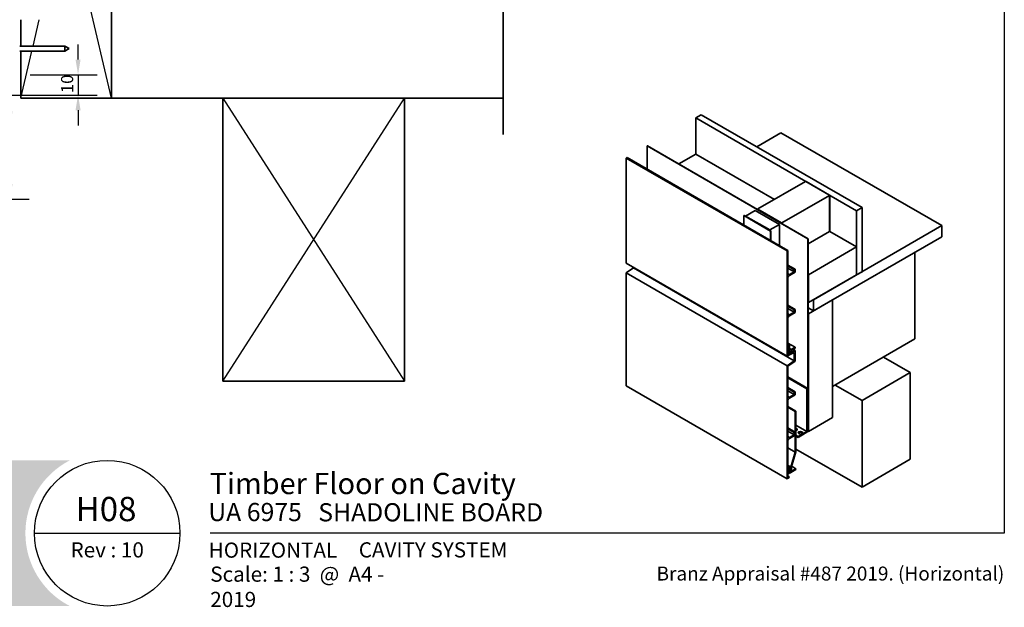
# Model space of a CAD drawing. Units: millimetres. Extents: x 21 to 870, y 20 to 609.
# Drawn here: x 383 to 870, y 20 to 311 of the extents above; entities that cross this region are included whole.
import ezdxf

# ---------------------------------------------------------------- set-up
doc = ezdxf.new("R2010")
doc.units = ezdxf.units.MM
doc.header["$LTSCALE"] = 3
for name, color, linetype, lineweight in [('Border (ISO)', 7, 'Continuous', 70), ('Dimension (ISO)', 7, 'Continuous', 25), ('Hatch (ISO)', 8, 'Continuous', 18), ('Sketch Geometry (ISO)', 8, 'Continuous', 25), ('Title (ISO)', 7, 'Continuous', 50), ('Visible (ISO)', 8, 'Continuous', 35), ('Visible Narrow (ISO)', 7, 'Continuous', 35)]:
    doc.layers.add(name, color=color, linetype=linetype, lineweight=lineweight)
doc.styles.add('Note Text (ISO)', font='arial.ttf')
doc.styles.add('Text Style48', font='arial.ttf')
doc.styles.add('Text Style53', font='arialbd.ttf')
doc.styles.add('Text Style56', font='arialbd.ttf')
doc.styles.add('Text Style57', font='arialbd.ttf')
doc.dimstyles.new('Default (ISO)', dxfattribs={"dimscale": 3, "dimtxt": 2, "dimasz": 2.5, "dimexe": 3.175, "dimexo": 3, "dimgap": 0.762, "dimtad": 1, "dimdec": 0, "dimrnd": 1e-08, "dimzin": 0, "dimdsep": 46, "dimtxsty": 'Note Text (ISO)', "dimcen": 0.09, "dimdle": 10, "dimclrd": 256, "dimclre": 256, "dimclrt": 174, "dimazin": 0, "dimtfac": 1.752600073814392, "dimtmove": 0, "dimatfit": 3, "dimfxl": 0, "dimtolj": 1, "dimtzin": 0, "dimlwd": -1, "dimlwe": -1, "dimarcsym": 0})

# ---------------------------------------------------------------- blocks, each defined once
blk = doc.blocks.new('Title Blocks ULLTRACLAD TITLE BLOCK')
at = {"layer": 'Title (ISO)', "color": 7, "insert": (109.4046780854648, 19.08711591411905), "char_height": 2.5, "attachment_point": 2, "style": 'Note Text (ISO)'}
blk.add_mtext('\\fArial|b0|i0;\\H2.5000;Rev : 10 ', dxfattribs=at)
at = {"layer": 'Title (ISO)', "color": 174, "attachment_point": 1, "style": 'Note Text (ISO)'}
for s, insert, char_height in [('\\fArial|b0|i0;\\H2.5000;CAVITY SYSTEM', (150.9046780854648, 19.08711591411905), 2.5), ('\\fArial|b0|i0;\\H2.5000;Scale: 1 : 3  @  A4 - 2019\\fArial|b0|i0;\\H2.0000;  ', (126.4046780854648, 15.08711591411905), 2.000000029802322)]:
    blk.add_mtext(s, dxfattribs=dict(at, insert=insert, char_height=char_height))
at = {"layer": 'Title (ISO)', "color": 8, "insert": (257.4046780854649, 15.08711591411906), "char_height": 2.300000041723251, "attachment_point": 3, "style": 'Note Text (ISO)'}
blk.add_mtext('\\fArial|b0|i0;\\H2.3000;Branz Appraisal #487 2019. (Horizontal)', dxfattribs=at)
at = {"layer": 'Title (ISO)', "color": 174}
for tag, p, height, style in [('DESCRIPTION_001', (126.299630338277, 27.02742975373059), 3.499999940395355, 'Text Style56'), ('Board_Number_001', (126.0752101324002, 22.5748374860999), 3.00000011920929, 'Text Style48')]:
    blk.add_attdef(tag, p, '', height=height, dxfattribs=dict(at, style=style))
at = {"layer": 'Title (ISO)', "color": 1}
for tag, p, height, style in [('<Sheet_Name>_001', (104.2000395358769, 22.57074477650783), 4.000000059604645, 'Text Style57'), ('Board_Name_001', (144.2164106837136, 22.53390979006702), 3.00000011920929, 'Text Style48'), ('Board_Orientation_001', (126.1488799954239, 16.54448289911223), 2.5, 'Text Style53')]:
    blk.add_attdef(tag, p, '', height=height, dxfattribs=dict(at, style=style))
blk = doc.blocks.new('*D6')
at = {"layer": 'Defpoints', "color": 0}
for p in [(380.4290300311488, 272.127284028979), (359.9290300311503, 222.1272840289791), (377.8816135632603, 222.1272840289791)]:
    blk.add_point(p, dxfattribs=at)
at = {"layer": 'Dimension (ISO)'}
for p, q in [((377.8816135632603, 264.627284028979), (377.8816135632603, 229.6272840289791)), ((368.9290300311503, 222.1272840289791), (387.4066135632603, 222.1272840289791))]:
    blk.add_line(p, q, dxfattribs=at)
for points in [[(376.6316135632603, 264.627284028979), (379.1316135632603, 264.627284028979), (377.8816135632603, 272.127284028979)], [(376.6316135632603, 229.6272840289791), (379.1316135632603, 229.6272840289791), (377.8816135632603, 222.1272840289791)]]:
    blk.add_solid(points, dxfattribs=at)
at = {"layer": 'Dimension (ISO)', "color": 174, "insert": (369.4687376749368, 234.1368337487261), "char_height": 6, "attachment_point": 1, "rotation": 90, "style": 'Note Text (ISO)'}
blk.add_mtext('\\A1;50 MIN', dxfattribs=at)
blk = doc.blocks.new('Borders UC Border')
at = {"layer": 'Hatch (ISO)'}
h = blk.add_hatch(color=159, dxfattribs=at)
edge = h.paths.add_edge_path()
edge.add_line((6.999999999999996, 31.00000000000001), (7, 7.000000000000004))
edge.add_line((7, 7.000000000000002), (135.8153415615735, 7.000000000000001))
edge.add_arc((142, 19), 13.5, 117.26604445073289, 242.7339555492673, ccw=False)
edge.add_line((135.8153415615735, 31.00000000000001), (6.999999999999972, 31.00000000000001))
at = {"layer": 'Border (ISO)', "lineweight": 25}
for p, q in [((290, 203), (290, 19.00000000000006)), ((130, 19), (154, 19)), ((290, 19.00000000000006), (159, 19.00000000000004))]:
    blk.add_line(p, q, dxfattribs=at)
blk.add_circle((142, 19), 12, dxfattribs=at)
blk = doc.blocks.new('*D10')
at = {"layer": 'Defpoints', "color": 0}
for p in [(378.9290300311496, 283.627284028979), (369.5809538197955, 273.6272840289791), (411.5656344531245, 273.6272840289791)]:
    blk.add_point(p, dxfattribs=at)
at = {"layer": 'Dimension (ISO)'}
for p, q in [((411.5656344531245, 291.1272840289791), (411.5656344531245, 298.6272840289791)), ((387.9290300311496, 283.6272840289791), (421.0906344531245, 283.6272840289791)), ((411.5656344531245, 283.6272840289791), (411.5656344531245, 273.6272840289791)), ((378.5809538197955, 273.6272840289791), (421.0906344531245, 273.6272840289791)), ((411.5656344531245, 266.1272840289791), (411.5656344531245, 258.6272840289791))]:
    blk.add_line(p, q, dxfattribs=at)
for points in [[(410.3156344531245, 291.1272840289791), (412.8156344531245, 291.1272840289791), (411.5656344531245, 283.6272840289791)], [(410.3156344531245, 266.1272840289791), (412.8156344531245, 266.1272840289791), (411.5656344531245, 273.6272840289791)]]:
    blk.add_solid(points, dxfattribs=at)
at = {"layer": 'Dimension (ISO)', "color": 174, "insert": (403.152758564801, 274.6225091079873), "char_height": 6, "attachment_point": 1, "rotation": 90, "style": 'Note Text (ISO)'}
blk.add_mtext('\\A1;10', dxfattribs=at)

msp = doc.modelspace()

# ---------------------------------------------------------------- linework, layer by layer
at = {"layer": 'Sketch Geometry (ISO)'}
for p, q in [((428.1790300311493, 272.1272840289789), (387.9145150427266, 442.1330139800967)), ((389.2777142416755, 297.8772840289785), (392.3566616100966, 310.8772840289786)), ((389.2777142416755, 297.8772840289785), (389.2971012042515, 297.9591400931884)), ((383.1790300311494, 272.1272840289789), (388.6856089785177, 295.3772840289785)), ((483.179030031149, 272.127284028979), (573.179030031149, 132.1272840289791)), ((483.179030031149, 132.1272840289791), (573.179030031149, 272.127284028979))]:
    msp.add_line(p, q, dxfattribs=at)
at = {"layer": 'Sketch Geometry (ISO)', "color": 7, "lineweight": 35}
msp.add_line((621.9463238944295, 370.3688638411933), (621.9463238944295, 254.1272840289789), dxfattribs=at)
at = {"layer": 'Visible (ISO)'}
for p, q in [((428.1790300311492, 272.1272840289789), (428.1790300311492, 462.1272840289789)), ((428.1790300311492, 462.1272840289789), (428.1790300311492, 272.1272840289789)), ((383.1790300311492, 310.8772840289787), (383.1790300311492, 297.8772840289784)), ((405.0639665216887, 297.8772840289784), (382.6790300311492, 297.8772840289784)), ((405.0639665216887, 297.8772840289784), (405.0639665216887, 295.3772840289784)), ((407.2290300311498, 296.6272840289784), (405.0639665216887, 297.8772840289784)), ((405.0639665216885, 295.3772840289784), (382.6790300311492, 295.3772840289784)), ((383.1790300311492, 295.3772840289784), (383.1790300311492, 272.1272840289789)), ((407.2290300311498, 296.6272840289784), (405.0639665216885, 295.3772840289784)), ((383.1790300311492, 272.1272840289789), (428.1790300311492, 272.1272840289789)), ((428.1790300311493, 272.1272840289789), (621.9463238944295, 272.1272840289789)), ((483.179030031149, 272.127284028979), (483.179030031149, 132.1272840289791)), ((573.179030031149, 272.127284028979), (483.179030031149, 272.127284028979)), ((573.179030031149, 132.1272840289791), (573.179030031149, 272.127284028979)), ((717.3753294561775, 262.3853303419988), (720.0269798856269, 263.9162614312382)), ((720.0269798856269, 263.9162614312382), (799.5764927691137, 217.9883287540537)), ((796.9248423396641, 216.4573976648142), (717.3753294561774, 262.3853303419987)), ((717.3753294561775, 262.3853303419988), (717.3753294561775, 244.4734365978969)), ((759.4702800236892, 254.9985878364183), (747.4715618304299, 248.0711246576096)), ((839.0197929071757, 209.0706551592337), (759.4702800236892, 254.9985878364183)), ((693.2453105481866, 248.4538574299195), (693.3778930696591, 248.5304039843815)), ((772.7948234316732, 202.5259247527349), (693.2453105481866, 248.4538574299195)), ((693.2453105481866, 248.4538574299195), (693.2453105481866, 236.971874260618)), ((693.3778930696591, 248.5304039843815), (772.9274059531458, 202.6024713071969)), ((708.8900480819391, 239.5744571123305), (717.3753294561776, 244.4734365978968)), ((756.2220082476135, 222.0452961405383), (717.3753294561776, 244.4734365978968)), ((682.9038738733298, 242.4832261818825), (683.3016214377469, 242.7128658452682)), ((762.4533867568176, 196.5552935046971), (682.9038738733298, 242.4832261818825)), ((682.9038738733294, 190.4249531545908), (682.9038738733298, 242.4832261818825)), ((683.3016214377469, 242.7128658452682), (762.8511343212347, 196.7849331680829)), ((748.00189191632, 217.299409763896), (771.601580738421, 230.9246964581274)), ((771.866745781366, 230.9246964581274), (783.5340076709441, 224.1885996654737)), ((783.5340076709441, 224.0355065565497), (759.9343188488431, 210.4102198623183)), ((783.5889251494715, 224.1120531110117), (783.5889251494715, 206.2001593669097)), ((746.7423579623314, 216.5722174965071), (741.9693871893221, 213.8165415358761)), ((758.6747848948544, 209.6830275949295), (746.7423579623314, 216.5722174965071)), ((747.9469744377925, 217.222863209434), (747.9469744377925, 217.0249301670592)), ((759.6691538058981, 210.4102198623183), (748.00189191632, 217.1463166549721)), ((799.5764927691137, 217.9883287540537), (796.9248423396641, 216.4573976648142)), ((796.9248423396641, 184.7671241175568), (796.9248423396641, 216.4573976648142)), ((799.5764927691137, 217.9883287540537), (799.5764927691137, 186.2980552067963)), ((741.1738920604873, 214.122727753724), (741.0413095390147, 214.046181199262)), ((741.0413095390147, 209.3768413770761), (741.0413095390147, 214.046181199262)), ((741.0413095390147, 214.046181199262), (754.2995616862626, 206.3915257530646)), ((741.1738920604873, 214.122727753724), (754.4321442077351, 206.4680723075265)), ((741.9693871893221, 213.8165415358761), (753.9018141218453, 206.9273516342984)), ((741.9693871893221, 213.663448426952), (741.9693871893221, 213.8165415358761)), ((753.9018141218453, 206.9273516342984), (758.6747848948544, 209.6830275949295)), ((758.6747848948545, 199.1961496336335), (758.6747848948544, 209.6830275949295)), ((753.9018141218453, 206.7742585253743), (753.9018141218453, 206.9273516342984)), ((754.4321442077351, 206.4680723075265), (754.2995616862626, 206.3915257530646)), ((754.2995616862626, 206.3915257530646), (754.2995616862626, 201.7221859308787)), ((754.4321442077351, 206.4680723075265), (754.4321442077351, 201.6456393764168)), ((783.534007670944, 206.1236128124478), (772.9274059531459, 199.9998884554899)), ((839.0197929071757, 209.0706551592337), (775.5790563825952, 172.443128849179)), ((796.9248423396642, 198.5455039207122), (783.5889251494714, 206.2449993003605)), ((839.0197929071757, 203.5593032379716), (839.0197929071757, 209.0706551592337)), ((772.9274059531458, 202.6024713071969), (772.7948234316732, 202.5259247527349)), ((772.7948234316732, 202.5259247527349), (772.7948234316732, 107.1489178931149)), ((772.9274059531457, 107.2254644475769), (772.9274059531458, 202.6024713071969)), ((775.5790563825952, 166.9317769279168), (839.0197929071757, 203.5593032379716)), ((762.8511343212347, 196.7849331680828), (762.4533867568176, 196.5552935046971)), ((762.4533867568176, 196.5552935046971), (762.4533867568165, 144.4970204774058)), ((762.851134321234, 185.2963340056381), (762.8511343212347, 196.7849331680828)), ((796.9248423396642, 198.5455039207122), (773.0599884746182, 184.7671241175568)), ((796.9248423396642, 184.7671241175568), (796.9248423396642, 198.5455039207122)), ((825.761540759928, 153.0385772930686), (825.761540759928, 195.9046477917742)), ((682.9038738733294, 190.4249531545908), (762.4533867568165, 144.4970204774058)), ((682.9038738733345, 185.7109890788745), (686.483601953091, 188.1393816597067)), ((682.9038738733341, 129.7931431350528), (682.9038738733345, 185.7109890788745)), ((682.9038738733345, 185.7109890788745), (762.4533867568209, 139.78305640169)), ((686.483601953091, 188.1393816597067), (686.483601953091, 188.3581961841148)), ((686.483601953091, 188.1393816597067), (766.0331148365774, 142.2114489825222)), ((762.8511343212341, 189.5829410555089), (766.430862400991, 187.5161840850355)), ((762.8511343212341, 189.123661728737), (766.0331148365735, 187.2865444216495)), ((762.8511343212341, 188.0520099662694), (766.0331148365735, 186.2148926591819)), ((766.0331148365735, 186.2148926591819), (763.6466294500689, 184.8370546788663)), ((763.6466294500689, 184.3777753520944), (766.430862400991, 185.985252995796)), ((766.430862400991, 187.5161840850355), (766.0331148365735, 187.2865444216495)), ((766.0331148365735, 187.2865444216495), (766.0331148365735, 186.2148926591819)), ((766.430862400991, 185.985252995796), (766.430862400991, 187.5161840850355)), ((799.5764927691135, 186.2980552067963), (796.9248423396641, 184.7671241175568)), ((762.851134321234, 165.3942298455248), (762.8511343212341, 182.999937371779)), ((773.0599884746182, 184.7671241175568), (772.9274059531457, 184.8436706720189)), ((773.0599884746182, 184.7671241175568), (773.0599884746182, 170.9887443144015)), ((773.0599884746182, 170.9887443144015), (796.9248423396642, 184.7671241175568)), ((773.0599884746182, 170.9887443144015), (772.9274059531457, 171.0652908688635)), ((784.9924154071412, 172.366582294717), (773.0599884746181, 165.4773923931393)), ((775.5790563825952, 172.443128849179), (775.5790563825951, 166.9317769279168)), ((784.9924154071412, 114.1912009036166), (784.9924154071412, 172.366582294717)), ((762.851134321234, 169.6808368953956), (766.4308624009909, 167.6140799249221)), ((762.851134321234, 169.2215575686237), (766.0331148365735, 167.3844402615362)), ((762.8511343212339, 168.149905806156), (766.0331148365734, 166.3127884990685)), ((766.0331148365734, 166.3127884990685), (763.6466294500689, 164.9349505187529)), ((763.6466294500689, 164.4756711919811), (766.4308624009909, 166.0831488356826)), ((766.4308624009909, 167.6140799249221), (766.0331148365735, 167.3844402615362)), ((766.0331148365735, 167.3844402615362), (766.0331148365735, 166.3127884990685)), ((766.4308624009909, 166.0831488356826), (766.4308624009909, 167.6140799249221)), ((772.9274059531456, 168.4627080171564), (775.5790563825952, 166.9317769279168)), ((762.851134321234, 149.6256396263581), (762.851134321234, 163.0978332116655)), ((772.9274059531457, 165.5539389476014), (773.0599884746181, 165.4773923931393)), ((773.0599884746181, 165.4773923931393), (773.0599884746181, 107.3020110020389)), ((784.9924154071412, 129.5005117960115), (825.761540759928, 153.0385772930686)), ((762.8511343212332, 150.9965387210223), (766.4308624009948, 148.9297817505463)), ((762.851134321234, 150.6666727670411), (763.7526954672468, 150.1461561966995)), ((763.7526954672468, 150.1461561966995), (762.851134321234, 149.6256396263581)), ((762.851134321234, 149.1663602995862), (763.3549479028294, 149.4572372065417)), ((762.8511343212341, 145.1859394675636), (762.851134321234, 149.1663602995862)), ((762.8511343212339, 148.5170787777352), (763.4818303912808, 148.1529462319166)), ((762.8511343212332, 147.928794806065), (763.7741182383365, 147.3959097930676)), ((762.8511343212333, 147.0161178889996), (762.9837168427102, 146.9395713345349)), ((762.8511343212333, 146.6486944275821), (762.9837168427102, 146.5721478731174)), ((763.7741182383365, 147.3959097930676), (762.9837168427102, 146.9395713345349)), ((762.9837168427102, 146.9395713345349), (762.9837168427102, 146.5721478731174)), ((762.9837168427102, 146.5721478731174), (763.4912466926187, 146.8651703685838)), ((763.3549479028294, 149.4572372065417), (763.4818303912808, 148.1529462319166)), ((763.4818303912808, 148.1529462319166), (763.7526954672468, 148.3093302564397)), ((763.4912466926187, 146.8651703685838), (763.6545891533914, 145.1905350044214)), ((763.640367867745, 148.2444778866309), (764.4421245789075, 147.7815834336166)), ((763.6545891533914, 145.1905350044214), (766.0331148365774, 146.3234911557322)), ((763.7526954672468, 148.3093302564397), (763.7526954672468, 150.1461561966995)), ((763.938101429662, 145.7147054692041), (763.7741182383365, 147.3959097930676)), ((763.8779464914746, 146.3314317407491), (764.4421245789076, 146.0057033700988)), ((766.4308624009948, 148.9297817505463), (764.4421245789075, 147.7815834336166)), ((764.4421245789075, 147.7815834336166), (764.4421245789076, 146.0057033700988)), ((764.839872143325, 147.5519437702307), (766.4308624009948, 148.4705024237744)), ((764.839872143325, 146.3271988988392), (764.839872143325, 147.5519437702307)), ((766.4308624009948, 147.2457575523829), (764.839872143325, 146.3271988988392)), ((765.370202229215, 147.8581299880787), (766.4308624009948, 147.2457575523829)), ((766.0331148365774, 146.3234911557322), (766.0331148365774, 142.2114489825222)), ((766.4308624009948, 148.4705024237744), (766.4308624009948, 148.9297817505463)), ((766.4308624009948, 142.0202366812053), (766.4308624009948, 147.2457575523829)), ((762.4533867568165, 144.4970204774058), (763.4875304243019, 145.0940836022092)), ((766.0331148365774, 142.2114489825222), (762.4533867568209, 139.78305640169)), ((762.8511343212341, 145.9207863903986), (763.487530424302, 145.5533629289811)), ((763.487530424302, 145.5533629289811), (762.8511343212341, 145.1859394675636)), ((762.851134321238, 139.5918441003729), (766.4308624009948, 142.0202366812053)), ((763.4875304243019, 145.0940836022092), (763.487530424302, 145.5533629289811)), ((763.487530424301, 145.2869864066323), (763.6545891533914, 145.1905350044214)), ((764.4421245789076, 146.0057033700988), (763.938101429662, 145.7147054692041)), ((810.1830944869118, 144.0443571437866), (823.4413466341596, 136.3897016975891)), ((762.4533867568209, 139.78305640169), (762.4533867568205, 83.86521045786833)), ((762.851134321238, 124.6645239861006), (762.851134321238, 139.5918441003729)), ((483.179030031149, 132.1272840289791), (573.179030031149, 132.1272840289791)), ((762.8511343212381, 134.2463981726533), (772.7285321709367, 128.5436798652367)), ((762.8511343212381, 133.7871188458814), (772.3307846065193, 128.3140402018508)), ((823.4413466341596, 136.3897016975891), (799.5764927691137, 122.6113218944337)), ((823.4413466341596, 93.52363119888354), (823.4413466341596, 136.3897016975891)), ((682.9038738733341, 129.7931431350528), (762.4533867568204, 83.86521045786833)), ((762.8511343212379, 128.9511310359713), (766.4308624009949, 126.8843740654979)), ((762.8511343212379, 128.4918517091995), (766.0331148365774, 126.654734402112)), ((762.8511343212379, 127.4201999467318), (766.0331148365774, 125.5830826396443)), ((766.4308624009949, 126.8843740654979), (766.0331148365774, 126.654734402112)), ((766.4308624009949, 125.3534429762584), (766.4308624009949, 126.8843740654979)), ((772.7285321709367, 128.5436798652367), (772.3307846065193, 128.3140402018508)), ((772.3307846065193, 128.3140402018508), (772.3307846065193, 107.3402842792699)), ((772.7285321709367, 107.5699239426558), (772.7285321709367, 128.5436798652367)), ((786.3182406218659, 130.2659773406312), (799.5764927691137, 122.6113218944337)), ((762.8511343212379, 104.7624198259872), (762.851134321238, 122.3681273522413)), ((766.0331148365774, 125.5830826396443), (763.6466294500726, 124.2052446593287)), ((763.6466294500727, 123.7459653325569), (766.4308624009949, 125.3534429762584)), ((766.0331148365774, 126.654734402112), (766.0331148365774, 125.5830826396443)), ((799.5764927691137, 122.6113218944337), (799.5764927691137, 79.74525139572816)), ((762.8511343212381, 119.7025528248785), (766.894901226148, 117.3678829137886)), ((762.8511343212381, 119.2432734981066), (766.4971536617306, 117.1382432504027)), ((766.894901226148, 117.3678829137886), (766.4971536617306, 117.1382432504027)), ((766.4971536617306, 117.1382432504027), (766.4971536617306, 97.08304598136547)), ((766.894901226148, 97.22940242011444), (766.894901226148, 117.3678829137886)), ((773.0599884746181, 107.3020110020389), (784.9924154071412, 114.1912009036166)), ((762.8511343212377, 109.0490268758579), (766.4308624009947, 106.9822699053845)), ((762.8511343212379, 108.589747549086), (766.0331148365774, 106.7526302419986)), ((762.8511343212377, 107.5180957866184), (766.0331148365773, 105.6809784795309)), ((766.894901226148, 110.4786930122107), (772.3307846065193, 107.3402842792699)), ((772.3307846065193, 107.3402842792699), (767.9555613979275, 104.8142479820247)), ((772.6432202826957, 107.2364460119872), (772.7948234316731, 107.1489178931149)), ((772.7948234316731, 107.1489178931149), (772.9274059531457, 107.2254644475769)), ((772.9274059531456, 107.3785575565009), (773.0599884746181, 107.3020110020389)), ((762.851134321238, 88.99382960682058), (762.8511343212379, 102.466023192128)), ((766.0331148365773, 105.6809784795309), (763.6466294500726, 104.3031404992154)), ((763.6466294500726, 103.8438611724436), (766.4308624009948, 105.4513388161451)), ((766.4308624009947, 106.9822699053845), (766.0331148365774, 106.7526302419986)), ((766.0331148365774, 106.7526302419986), (766.0331148365773, 105.6809784795309)), ((766.4308624009948, 105.4513388161451), (766.4308624009947, 106.9822699053845)), ((766.894901226148, 105.4266204177203), (767.9555613979275, 104.8142479820247)), ((766.894901226148, 104.9673410909485), (767.9555613979275, 104.3549686552528)), ((767.9555613979275, 104.3549686552528), (772.3307846065193, 106.881004952498)), ((767.9555613979275, 104.8142479820247), (767.9555613979275, 104.3549686552528)), ((762.8511343212381, 99.18807622906952), (766.4971536617306, 97.08304598136549)), ((766.8949012261481, 98.61397707060472), (799.5764927691137, 79.74525139572818)), ((766.4971536617306, 97.08304598136549), (764.3493168138765, 89.71926744212354)), ((764.747064378294, 89.8656238808725), (766.894901226148, 97.22940242011444)), ((799.5764927691137, 79.74525139572818), (823.4413466341596, 93.52363119888355)), ((762.8511343212381, 90.58424350754356), (764.3493168138765, 89.71926744212354)), ((762.8511343212379, 90.03486274750347), (763.7526954672506, 89.514346177162)), ((763.7526954672506, 89.514346177162), (762.851134321238, 88.99382960682058)), ((762.8511343212379, 88.5345502800487), (763.3549479028333, 88.82542718700422)), ((762.851134321238, 84.55412944802609), (762.8511343212379, 88.53455028004872)), ((762.851134321238, 88.23773589520452), (763.1244156096443, 88.07995686977867)), ((762.8511343212381, 87.92947588476675), (762.8574546096343, 87.92582686455975)), ((763.1244156096443, 88.07995686977867), (762.8574546096343, 87.92582686455975)), ((762.8574546096343, 87.92582686455975), (763.4605552138263, 86.4504647324581)), ((763.8455032322812, 87.13199390130879), (763.1244156096443, 88.07995686977867)), ((763.3549479028333, 88.82542718700422), (763.4818303912848, 87.52113621237913)), ((763.4605552138263, 86.4504647324581), (766.8949012261481, 88.43328532716238)), ((763.7526954672508, 87.6775202369022), (763.7526954672508, 89.514346177162)), ((763.7526954672509, 87.76733030334287), (764.3493168138766, 87.4228708082643)), ((764.3493168138765, 89.71926744212354), (764.3493168138766, 87.4228708082643)), ((764.747064378294, 87.6525104716502), (764.747064378294, 89.8656238808725)), ((766.8949012261481, 88.89256465393424), (764.747064378294, 87.6525104716502)), ((764.8137162556425, 90.09413735688906), (766.8949012261481, 88.89256465393424)), ((766.8949012261481, 88.43328532716238), (766.8949012261481, 88.89256465393424)), ((762.4533867568204, 83.8652104578683), (763.4875304243058, 84.46227358267167)), ((762.8511343212381, 86.80231404884373), (763.4605552138263, 86.4504647324581)), ((762.8511343212379, 85.28897637086108), (763.4875304243058, 84.92155290944356)), ((763.4875304243058, 84.92155290944356), (762.851134321238, 84.55412944802609)), ((763.4818303912848, 87.52113621237915), (763.7526954672508, 87.6775202369022)), ((763.4875304243058, 84.46227358267167), (763.4875304243058, 84.92155290944355)), ((764.3493168138766, 87.4228708082643), (763.8455032322812, 87.13199390130879))]:
    msp.add_line(p, q, dxfattribs=at)
for centre, major_axis, ratio, start_param, end_param in [((771.7341632598935, 230.8481499036655), (0.1874999999999977, -1.129955504164393e-14), 0.5773502691896255, 0.7853981633976934, 2.356194490192445), ((783.4014251494715, 224.1120531110117), (0.1874999999999993, -1.301042606982605e-16), 0.5773502691896253, 5.497787143782066, 7.068583470577108), ((748.1344744377924, 217.2228632094341), (-0.1874999999999993, 1.301042606982605e-16), 0.5773502691896253, 5.497787143782066, 7.068583470577108), ((759.8017363273705, 210.4867664167803), (-0.1874999999999977, 1.129955504164393e-14), 0.5773502691896255, 0.7853981633976934, 2.356194490192445), ((783.4014251494715, 206.2001593669098), (0.1875000000000027, -1.301042606982605e-16), 0.5773502691896255, 5.497787143782066, 6.283185307179587), ((763.6466294500689, 185.75561333241), (-0.5625000000000079, -0.9742785792574928), 0.5773502691896254, 5.497787143782112, 7.068583470577043), ((763.646629450069, 183.4592166985508), (0.562500000000066, 0.9742785792574589), 0.5773502691896254, 0.7853981633977618, 2.356194490192616), ((763.6466294500689, 165.8535091722966), (-0.5625000000000079, -0.9742785792574928), 0.5773502691896254, 5.497787143782112, 7.068583470577043), ((763.6466294500689, 163.5571125384374), (0.5625000000000676, 0.9742785792574614), 0.5773502691896254, 0.7853981633977627, 2.35619449019255), ((763.6466294500726, 125.1238033128724), (-0.5624999999999987, -0.9742785792574914), 0.5773502691896253, 5.497787143782077, 7.068583470577035), ((763.6466294500727, 122.8274066790132), (0.5625000000000573, 0.9742785792574588), 0.5773502691896252, 0.7853981633977547, 2.356194490192543), ((766.430862400994, 108.2205696555825), (1.125000000000004, 1.092875789865389e-15), 0.5773502691896256, 5.137562606553407, 7.428808007805867), ((766.430862400994, 107.7612903288107), (1.124999999999994, 9.107298248878235e-16), 0.5773502691896256, 0.3613671239066711, 1.145622700626178), ((772.3307846065193, 107.3402842792698), (0.2812499999999706, 0.487139289628762), 0.5773502691896252, 3.92699081698707, 5.497787143781846), ((763.6466294500726, 105.2216991527591), (-0.5624999999999976, -0.9742785792574898), 0.5773502691896255, 5.497787143782091, 7.068583470577035), ((763.6466294500726, 102.9253025188999), (0.5625000000000575, 0.9742785792574594), 0.5773502691896253, 0.7853981633977547, 2.356194490192513), ((769.0825128304435, 106.2303592395712), (1.124999999999998, 9.367506770274758e-16), 0.5773502691896257, 0.3613671239066898, 2.780225529683082)]:
    msp.add_ellipse(centre, major_axis=major_axis, ratio=ratio, start_param=start_param, end_param=end_param, dxfattribs=at)
msp.add_ellipse((769.0825128304435, 106.6896385663431), major_axis=(1.125, 1.613292832658431e-15), ratio=0.5773502691896261, dxfattribs=at)
at = {"layer": 'Visible Narrow (ISO)'}
for p, q in [((783.5340076709441, 224.0355065565497), (783.5340076709441, 206.1236128124478)), ((748.00189191632, 216.9932235460481), (748.00189191632, 217.1463166549721)), ((759.6691538058981, 210.4102198623183), (759.6691538058981, 210.2571267533944)), ((759.9343188488431, 210.1040336444705), (759.9343188488431, 210.4102198623183)), ((762.8511343212339, 185.2963340056383), (763.6466294500689, 184.8370546788663)), ((762.8511343212339, 165.3942298455249), (763.6466294500689, 164.9349505187529)), ((762.8511343212379, 124.6645239861006), (763.6466294500726, 124.2052446593287)), ((762.8511343212377, 104.7624198259873), (763.6466294500726, 104.3031404992154))]:
    msp.add_line(p, q, dxfattribs=at)

# ---------------------------------------------------------------- block references
at = {"xscale": 3, "yscale": 3, "zscale": 3}
msp.add_blockref('Borders UC Border', (0, 0), dxfattribs=at)
msp.add_blockref('Title Blocks ULLTRACLAD TITLE BLOCK', (97.78596574360549, -4.761347742357125), dxfattribs=at).add_auto_attribs({'<Sheet_Name>_001': 'H08', 'DESCRIPTION_001': 'Timber Floor on Cavity', 'Board_Number_001': 'UA 6975', 'Board_Name_001': 'SHADOLINE BOARD', 'Board_Orientation_001': 'HORIZONTAL'})

# ---------------------------------------------------------------- dimensions: what is measured, and where the dimension line sits
at = {"layer": 'Dimension (ISO)'}
dim = msp.add_linear_dim(base=(411.5656344531245, 273.6272840289791), p1=(378.9290300311495, 283.6272840289789), p2=(369.5809538197954, 273.627284028979), angle=270, dimstyle='Default (ISO)', override={"dimgap": 0.762, "dimdec": 0, "dimtol": 0, "dimlim": 0, "dimtp": 0, "dimtm": -0, "dimtdec": 2, "dimtofl": 1, "dimatfit": 1}, dxfattribs=at)
dim.commit()
dim.dimension.update_dxf_attribs({"geometry": '*D10', "text_midpoint": (411.5656344531245, 278.6272840289789), "dimtype": 160})
dim = msp.add_linear_dim(base=(377.8816135632603, 222.1272840289791), p1=(380.4290300311487, 272.1272840289789), p2=(359.9290300311501, 222.127284028979), angle=90, text='<> MIN', dimstyle='Default (ISO)', override={"dimdec": 0, "dimse1": 1, "dimtp": 0, "dimtm": -0, "dimtdec": 2, "dimtofl": 0, "dimatfit": 1}, dxfattribs=at)
dim.commit()
dim.dimension.update_dxf_attribs({"geometry": '*D6', "text_midpoint": (377.8816135632603, 247.127284028979), "dimtype": 160})

doc.saveas('drawing.dxf')
